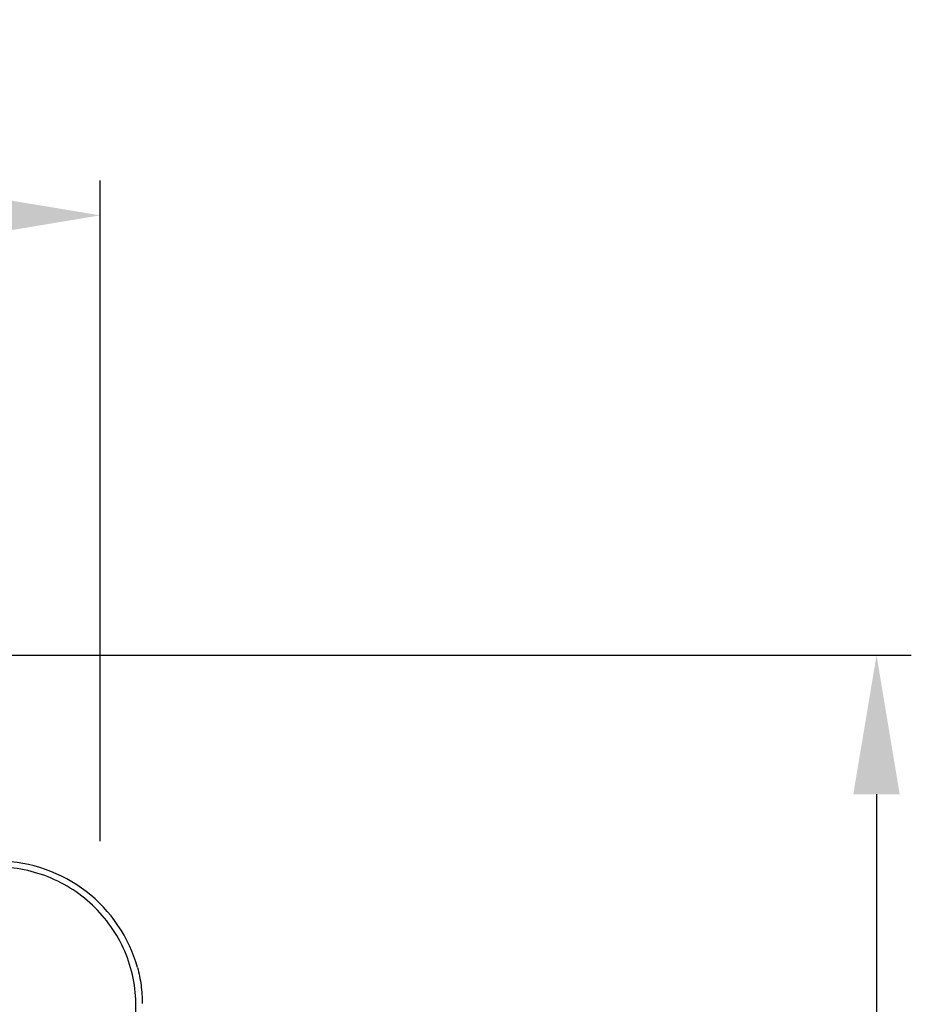
# Model space of a CAD drawing. Units: millimetres. Extents: x 0 to 4075, y 0 to 2906.
# Drawn here: x 1486 to 1615, y 1705 to 1846 of the extents above; entities that cross this region are included whole.
import ezdxf

# ---------------------------------------------------------------- set-up
doc = ezdxf.new("R2010")
doc.units = ezdxf.units.MM
doc.layers.add('LG-DIMENSION', color=7, linetype='Continuous')
doc.layers.add('LG-Product', color=3, linetype='Continuous')
doc.styles.add('GHS', font='Dotum.ttf')
doc.dimstyles.new('LG_DIM', dxfattribs={"dimtxt": 20, "dimasz": 20, "dimexe": 5, "dimexo": 10, "dimgap": 5, "dimtad": 1, "dimtoh": 1, "dimdec": 0, "dimzin": 0, "dimdsep": 46, "dimtxsty": 'GHS', "dimcen": 0.09, "dimclrd": 7, "dimclre": 7, "dimadec": 0, "dimazin": 0, "dimtfac": 1, "dimtdec": 0, "dimtofl": 0, "dimtmove": 0, "dimatfit": 0, "dimfxl": 30, "dimtolj": 1, "dimtzin": 0, "dimarcsym": 0})

# ---------------------------------------------------------------- blocks, each defined once
blk = doc.blocks.new('*D2')
at = {"layer": 'Defpoints', "color": 0, "transparency": 16777216}
for p in [(1498, 1818), (661, 1718), (1498, 1718)]:
    blk.add_point(p, dxfattribs=at)
at = {"layer": 'LG-DIMENSION', "color": 7, "lineweight": -2, "transparency": 16777216}
for p, q in [((661, 1728), (661, 1823)), ((1498, 1728), (1498, 1823)), ((681, 1818), (1478, 1818))]:
    blk.add_line(p, q, dxfattribs=at)
at = {"layer": 'LG-DIMENSION', "color": 7, "transparency": 16777216}
for points in [[(681, 1821.33), (681, 1814.67), (661, 1818)], [(1478, 1821.33), (1478, 1814.67), (1498, 1818)]]:
    blk.add_solid(points, dxfattribs=at)
at = {"layer": 'LG-DIMENSION', "color": 0, "transparency": 16777216, "insert": (1079.5, 1833.01), "char_height": 20, "attachment_point": 5, "style": 'GHS'}
blk.add_mtext('\\A1;837', dxfattribs=at)
blk = doc.blocks.new('*D3')
at = {"layer": 'Defpoints', "color": 0, "transparency": 16777216}
for p in [(1438.99, 1754.77), (1486, 1447), (1609.61, 1447)]:
    blk.add_point(p, dxfattribs=at)
at = {"layer": 'LG-DIMENSION', "color": 7, "lineweight": -2, "transparency": 16777216}
for p, q in [((1448.99, 1754.77), (1614.61, 1754.77)), ((1609.61, 1734.77), (1609.61, 1467)), ((1496, 1447), (1614.61, 1447))]:
    blk.add_line(p, q, dxfattribs=at)
at = {"layer": 'LG-DIMENSION', "color": 7, "transparency": 16777216}
for points in [[(1606.27, 1734.77), (1612.94, 1734.77), (1609.61, 1754.77)], [(1606.27, 1467), (1612.94, 1467), (1609.61, 1447)]]:
    blk.add_solid(points, dxfattribs=at)
at = {"layer": 'LG-DIMENSION', "color": 0, "transparency": 16777216, "insert": (1594.59, 1597.66), "char_height": 20, "attachment_point": 5, "rotation": 90, "style": 'GHS'}
blk.add_mtext('\\A1;308', dxfattribs=at)

msp = doc.modelspace()

# ---------------------------------------------------------------- linework, layer by layer
at = {"layer": 'LG-Product', "color": 3, "linetype": 'Continuous'}
for points, knots in [([(1503.36, 1709.85), (1502.19, 1714.14), (1499.52, 1718.06), (1492.46, 1723.49), (1488.05, 1725.07), (1483.53, 1725.17)], [0, 0, 0, 0, 0.5, 0.5, 1, 1, 1, 1]), ([(1503.15, 1702.74), (1503.14, 1704.1), (1503.15, 1705.46), (1502.83, 1708.15), (1502.52, 1709.49), (1501.21, 1713.33), (1499.79, 1715.72), (1496.16, 1719.71), (1493.91, 1721.35), (1488.97, 1723.6), (1486.28, 1724.22), (1483.54, 1724.28)], [0, 0, 0, 0, 0.125, 0.125, 0.25, 0.25, 0.5, 0.5, 0.75, 0.75, 1, 1, 1, 1]), ([(1503.36, 1709.85), (1503.59, 1709.02), (1503.76, 1708.15), (1503.93, 1706.85), (1503.98, 1706.42), (1504.04, 1705.55), (1504.08, 1705.1), (1504.04, 1704.68)], [0, 0, 0, 0, 0.5, 0.5, 0.75, 0.75, 1, 1, 1, 1])]:
    msp.add_open_spline(points, degree=3, knots=knots, dxfattribs=at)

# ---------------------------------------------------------------- dimensions: what is measured, and where the dimension line sits
at = {"layer": 'LG-DIMENSION'}
dim = msp.add_linear_dim(base=(1498, 1818), p1=(661, 1718), p2=(1498, 1718), dimstyle='LG_DIM', dxfattribs=at)
dim.commit()
dim.dimension.update_dxf_attribs({"geometry": '*D2', "text_midpoint": (1079.5, 1833.01)})
dim = msp.add_linear_dim(base=(1609.61, 1447), p1=(1438.99, 1754.77), p2=(1486, 1447), angle=90, dimstyle='LG_DIM', dxfattribs=at)
dim.commit()
dim.dimension.update_dxf_attribs({"geometry": '*D3', "text_midpoint": (1609.61, 1597.66), "dimtype": 160})

doc.saveas('drawing.dxf')
